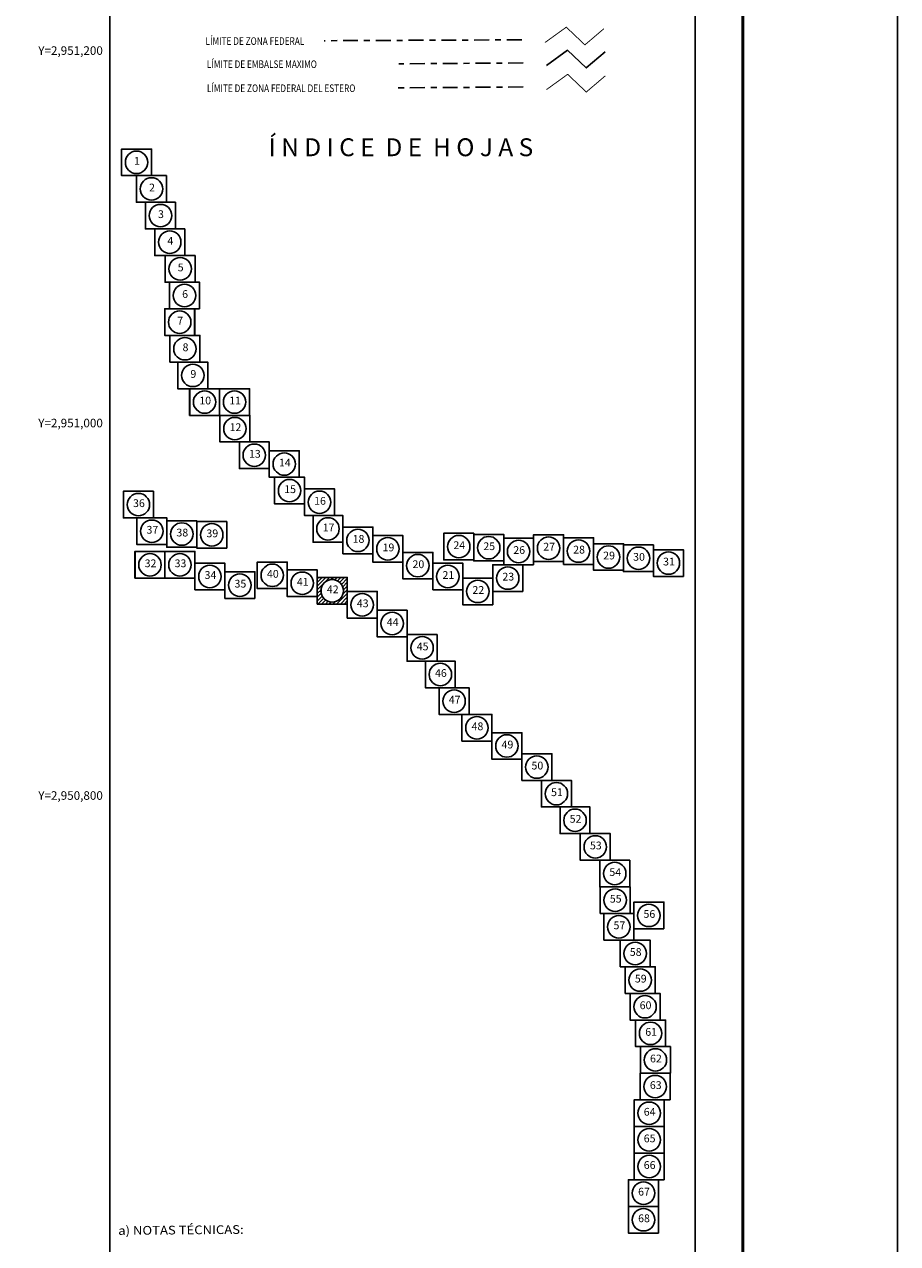
# Model space of a CAD drawing. Units: millimetres. Extents: x 654322 to 656722, y 2950050 to 2951850.
# Drawn here: x 656253 to 656722, y 2950560 to 2951214 of the extents above; entities that cross this region are included whole.
import ezdxf
from ezdxf.enums import TextEntityAlignment as Align

# ---------------------------------------------------------------- set-up
doc = ezdxf.new("R2010")
doc.units = ezdxf.units.MM
doc.header["$LTSCALE"] = 40
doc.linetypes.add('CENTRO1', pattern=[0.44, 0.2, -0.08, 0.08, -0.08])
for name, color, linetype in [('CVL_RET_TX', 2, 'Continuous'), ('EM', 7, 'Continuous'), ('SOLAPA', 7, 'Continuous')]:
    doc.layers.add(name, color=color, linetype=linetype)
doc.styles.add('ROMANA1', font='ROMANA1.shx')
doc.styles.add('ROMANC', font='ROMANC', dxfattribs={"height": 0.2})
doc.styles.add('ROMANS', font='ROMANS', dxfattribs={"height": 0.2})

msp = doc.modelspace()

# ---------------------------------------------------------------- hatches: boundary and pattern name
at = {"layer": 'SOLAPA'}
h = msp.add_hatch(dxfattribs=at)
h.set_pattern_fill('ANSI31', color=256, scale=0.446855, style=0)
h.set_pattern_definition([(45, (188669.6142, 184025.9398), (-1.0032175297, 1.0032175297), [])])
edge = h.paths.add_edge_path(flags=16)
edge.add_arc((656418.53, 2950910.13), 6.03, 0, 360)
h.paths.add_polyline_path([(656426.57, 2950902.98), (656410.48, 2950902.98), (656410.48, 2950917.28), (656426.57, 2950917.28)])

# ---------------------------------------------------------------- linework, layer by layer
at = {"layer": 'EM', "color": 11}
msp.add_lwpolyline([(656533.51, 2951192.13), (656544.94, 2951200.37), (656554.93, 2951190.86), (656565.15, 2951199.56)], dxfattribs=at)
at = {"layer": 'SOLAPA', "color": 7}
for p, q in [((656299.16, 2950146.06), (656299.16, 2951743.7)), ((656613.44, 2950146.06), (656613.44, 2951743.7))]:
    msp.add_line(p, q, dxfattribs=at)
at = {"layer": 'SOLAPA', "color": 255, "linetype": 'Continuous', "elevation": 2.32}
msp.add_lwpolyline([(654322.12, 2951850.44), (656722.12, 2951850.44), (656722.12, 2950050.44), (654322.12, 2950050.44)], close=True, dxfattribs=at)
at = {"layer": 'SOLAPA', "color": 7, "linetype": 'Continuous', "const_width": 1.6}
msp.add_lwpolyline([(656638.94, 2950113.54), (656638.94, 2951774.85)], dxfattribs=at)
at = {"layer": 'SOLAPA', "color": 5, "const_width": 0.5}
msp.add_lwpolyline([(656532.79, 2951204.54), (656544.21, 2951212.78), (656554.21, 2951203.27), (656564.42, 2951211.97)], dxfattribs=at)
at = {"layer": 'SOLAPA', "color": 7, "linetype": 'CENTRO1'}
for points in [[(656520.34, 2951205.98), (656414.19, 2951205.51)], [(656521.06, 2951193.56), (656454.32, 2951193.1)], [(656521.08, 2951180.66), (656450.83, 2951180.19)]]:
    msp.add_lwpolyline(points, dxfattribs=at)
at = {"layer": 'SOLAPA', "color": 4, "const_width": 0.5}
msp.add_lwpolyline([(656533.53, 2951179.22), (656544.95, 2951187.46), (656554.95, 2951177.95), (656565.16, 2951186.65)], dxfattribs=at)
at = {"layer": 'SOLAPA'}
for points in [[(656321.51, 2951133.05), (656305.42, 2951133.05), (656305.42, 2951147.35), (656321.51, 2951147.35)], [(656321.51, 2951133.05), (656305.42, 2951133.05), (656305.42, 2951147.35), (656321.51, 2951147.35)], [(656329.49, 2951118.75), (656313.4, 2951118.75), (656313.4, 2951133.05), (656329.49, 2951133.05)], [(656329.49, 2951118.75), (656313.4, 2951118.75), (656313.4, 2951133.05), (656329.49, 2951133.05)], [(656329.49, 2951118.75), (656313.4, 2951118.75), (656313.4, 2951133.05), (656329.49, 2951133.05)], [(656329.49, 2951118.75), (656313.4, 2951118.75), (656313.4, 2951133.05), (656329.49, 2951133.05)], [(656329.49, 2951118.75), (656313.4, 2951118.75), (656313.4, 2951133.05), (656329.49, 2951133.05)], [(656334.32, 2951104.45), (656318.24, 2951104.45), (656318.24, 2951118.75), (656334.32, 2951118.75)], [(656334.32, 2951104.45), (656318.24, 2951104.45), (656318.24, 2951118.75), (656334.32, 2951118.75)], [(656334.33, 2951104.45), (656318.24, 2951104.45), (656318.24, 2951118.75), (656334.33, 2951118.75)], [(656339.32, 2951090.15), (656323.23, 2951090.15), (656323.23, 2951104.45), (656339.32, 2951104.45)], [(656339.32, 2951090.15), (656323.23, 2951090.15), (656323.23, 2951104.45), (656339.32, 2951104.45)], [(656339.32, 2951090.15), (656323.24, 2951090.15), (656323.24, 2951104.45), (656339.32, 2951104.45)], [(656344.89, 2951075.85), (656328.81, 2951075.85), (656328.81, 2951090.15), (656344.89, 2951090.15)], [(656344.89, 2951075.85), (656328.81, 2951075.85), (656328.81, 2951090.15), (656344.89, 2951090.15)], [(656344.9, 2951075.85), (656328.81, 2951075.85), (656328.81, 2951090.15), (656344.9, 2951090.15)], [(656347.26, 2951061.55), (656331.18, 2951061.55), (656331.18, 2951075.85), (656347.26, 2951075.85)], [(656347.26, 2951061.55), (656331.18, 2951061.55), (656331.18, 2951075.85), (656347.26, 2951075.85)], [(656347.27, 2951061.55), (656331.18, 2951061.55), (656331.18, 2951075.85), (656347.27, 2951075.85)], [(656344.65, 2951047.25), (656328.57, 2951047.25), (656328.57, 2951061.55), (656344.65, 2951061.55)], [(656344.65, 2951047.25), (656328.57, 2951047.25), (656328.57, 2951061.55), (656344.65, 2951061.55)], [(656344.66, 2951047.25), (656328.57, 2951047.25), (656328.57, 2951061.55), (656344.66, 2951061.55)], [(656347.49, 2951032.95), (656331.4, 2951032.95), (656331.4, 2951047.25), (656347.49, 2951047.25)], [(656347.49, 2951032.95), (656331.4, 2951032.95), (656331.4, 2951047.25), (656347.49, 2951047.25)], [(656347.5, 2951032.95), (656331.41, 2951032.95), (656331.41, 2951047.25), (656347.5, 2951047.25)], [(656351.69, 2951018.65), (656335.6, 2951018.65), (656335.6, 2951032.95), (656351.69, 2951032.95)], [(656351.69, 2951018.65), (656335.6, 2951018.65), (656335.6, 2951032.95), (656351.69, 2951032.95)], [(656351.7, 2951018.65), (656335.61, 2951018.65), (656335.61, 2951032.95), (656351.7, 2951032.95)], [(656358.06, 2951004.35), (656341.97, 2951004.35), (656341.97, 2951018.65), (656358.06, 2951018.65)], [(656358.06, 2951004.35), (656341.97, 2951004.35), (656341.97, 2951018.65), (656358.06, 2951018.65)], [(656358.06, 2951004.35), (656341.97, 2951004.35), (656341.97, 2951018.65), (656358.06, 2951018.65)], [(656358.06, 2951004.35), (656341.98, 2951004.35), (656341.98, 2951018.65), (656358.06, 2951018.65)], [(656374.14, 2951004.35), (656358.06, 2951004.35), (656358.06, 2951018.65), (656374.14, 2951018.65)], [(656374.14, 2951004.35), (656358.06, 2951004.35), (656358.06, 2951018.65), (656374.14, 2951018.65)], [(656374.14, 2951004.35), (656358.06, 2951004.35), (656358.06, 2951018.65), (656374.14, 2951018.65)], [(656374.15, 2951004.35), (656358.06, 2951004.35), (656358.06, 2951018.65), (656374.15, 2951018.65)], [(656374.32, 2950990.05), (656358.23, 2950990.05), (656358.23, 2951004.35), (656374.32, 2951004.35)], [(656374.32, 2950990.05), (656358.23, 2950990.05), (656358.23, 2951004.35), (656374.32, 2951004.35)], [(656374.32, 2950990.05), (656358.23, 2950990.05), (656358.23, 2951004.35), (656374.32, 2951004.35)], [(656374.32, 2950990.06), (656358.23, 2950990.06), (656358.23, 2951004.35), (656374.32, 2951004.35)], [(656384.74, 2950975.76), (656368.65, 2950975.76), (656368.65, 2950990.05), (656384.74, 2950990.05)], [(656384.74, 2950975.76), (656368.65, 2950975.76), (656368.65, 2950990.05), (656384.74, 2950990.05)], [(656384.74, 2950975.76), (656368.65, 2950975.76), (656368.65, 2950990.05), (656384.74, 2950990.05)], [(656384.74, 2950975.76), (656368.66, 2950975.76), (656368.66, 2950990.06), (656384.74, 2950990.06)], [(656400.82, 2950971.06), (656384.74, 2950971.06), (656384.74, 2950985.36), (656400.82, 2950985.36)], [(656400.82, 2950971.06), (656384.74, 2950971.06), (656384.74, 2950985.36), (656400.82, 2950985.36)], [(656400.82, 2950971.06), (656384.74, 2950971.06), (656384.74, 2950985.36), (656400.82, 2950985.36)], [(656400.83, 2950971.06), (656384.74, 2950971.06), (656384.74, 2950985.36), (656400.83, 2950985.36)], [(656403.66, 2950956.76), (656387.57, 2950956.76), (656387.57, 2950971.06), (656403.66, 2950971.06)], [(656403.66, 2950956.76), (656387.57, 2950956.76), (656387.57, 2950971.06), (656403.66, 2950971.06)], [(656403.66, 2950956.76), (656387.57, 2950956.76), (656387.57, 2950971.06), (656403.66, 2950971.06)], [(656403.66, 2950956.76), (656387.58, 2950956.76), (656387.58, 2950971.06), (656403.66, 2950971.06)], [(656322.48, 2950949.25), (656306.39, 2950949.25), (656306.39, 2950963.55), (656322.48, 2950963.55)], [(656322.48, 2950949.25), (656306.39, 2950949.25), (656306.39, 2950963.55), (656322.48, 2950963.55)], [(656322.48, 2950949.25), (656306.39, 2950949.25), (656306.39, 2950963.55), (656322.48, 2950963.55)], [(656322.48, 2950949.25), (656306.4, 2950949.25), (656306.4, 2950963.55), (656322.48, 2950963.55)], [(656419.75, 2950950.51), (656403.66, 2950950.51), (656403.66, 2950964.81), (656419.75, 2950964.81)], [(656419.75, 2950950.51), (656403.66, 2950950.51), (656403.66, 2950964.81), (656419.75, 2950964.81)], [(656419.75, 2950950.51), (656403.66, 2950950.51), (656403.66, 2950964.81), (656419.75, 2950964.81)], [(656419.75, 2950950.51), (656403.66, 2950950.51), (656403.66, 2950964.81), (656419.75, 2950964.81)], [(656329.71, 2950934.95), (656313.62, 2950934.95), (656313.62, 2950949.25), (656329.71, 2950949.25)], [(656329.71, 2950934.95), (656313.62, 2950934.95), (656313.62, 2950949.25), (656329.71, 2950949.25)], [(656329.71, 2950934.95), (656313.62, 2950934.95), (656313.62, 2950949.25), (656329.71, 2950949.25)], [(656329.72, 2950934.95), (656313.63, 2950934.95), (656313.63, 2950949.25), (656329.72, 2950949.25)], [(656345.8, 2950933.48), (656329.71, 2950933.48), (656329.71, 2950947.78), (656345.8, 2950947.78)], [(656345.8, 2950933.48), (656329.71, 2950933.48), (656329.71, 2950947.78), (656345.8, 2950947.78)], [(656345.8, 2950933.48), (656329.71, 2950933.48), (656329.71, 2950947.78), (656345.8, 2950947.78)], [(656345.8, 2950933.48), (656329.72, 2950933.48), (656329.72, 2950947.78), (656345.8, 2950947.78)], [(656361.88, 2950933.04), (656345.8, 2950933.04), (656345.8, 2950947.34), (656361.88, 2950947.34)], [(656361.88, 2950933.04), (656345.8, 2950933.04), (656345.8, 2950947.34), (656361.88, 2950947.34)], [(656361.88, 2950933.04), (656345.8, 2950933.04), (656345.8, 2950947.34), (656361.88, 2950947.34)], [(656361.89, 2950933.04), (656345.8, 2950933.04), (656345.8, 2950947.34), (656361.89, 2950947.34)], [(656424.29, 2950936.21), (656408.21, 2950936.21), (656408.21, 2950950.51), (656424.29, 2950950.51)], [(656424.29, 2950936.21), (656408.21, 2950936.21), (656408.21, 2950950.51), (656424.29, 2950950.51)], [(656424.29, 2950936.21), (656408.21, 2950936.21), (656408.21, 2950950.51), (656424.29, 2950950.51)], [(656424.3, 2950936.21), (656408.21, 2950936.21), (656408.21, 2950950.51), (656424.3, 2950950.51)], [(656440.38, 2950930.06), (656424.29, 2950930.06), (656424.29, 2950944.36), (656440.38, 2950944.36)], [(656440.38, 2950930.06), (656424.29, 2950930.06), (656424.29, 2950944.36), (656440.38, 2950944.36)], [(656440.38, 2950930.06), (656424.29, 2950930.06), (656424.29, 2950944.36), (656440.38, 2950944.36)], [(656440.38, 2950930.06), (656424.3, 2950930.06), (656424.3, 2950944.36), (656440.38, 2950944.36)], [(656456.47, 2950925.5), (656440.38, 2950925.5), (656440.38, 2950939.8), (656456.47, 2950939.8)], [(656456.47, 2950925.5), (656440.38, 2950925.5), (656440.38, 2950939.8), (656456.47, 2950939.8)], [(656456.47, 2950925.5), (656440.38, 2950925.5), (656440.38, 2950939.8), (656456.47, 2950939.8)], [(656456.47, 2950925.5), (656440.38, 2950925.5), (656440.38, 2950939.8), (656456.47, 2950939.8)], [(656494.5, 2950926.69), (656478.41, 2950926.69), (656478.41, 2950940.99), (656494.5, 2950940.99)], [(656494.5, 2950926.69), (656478.41, 2950926.69), (656478.41, 2950940.99), (656494.5, 2950940.99)], [(656494.5, 2950926.69), (656478.41, 2950926.69), (656478.41, 2950940.99), (656494.5, 2950940.99)], [(656494.51, 2950926.69), (656478.42, 2950926.69), (656478.42, 2950940.99), (656494.51, 2950940.99)], [(656510.59, 2950926.14), (656494.5, 2950926.14), (656494.5, 2950940.44), (656510.59, 2950940.44)], [(656510.59, 2950926.14), (656494.5, 2950926.14), (656494.5, 2950940.44), (656510.59, 2950940.44)], [(656510.59, 2950926.14), (656494.5, 2950926.14), (656494.5, 2950940.44), (656510.59, 2950940.44)], [(656510.59, 2950926.14), (656494.51, 2950926.14), (656494.51, 2950940.44), (656510.59, 2950940.44)], [(656542.76, 2950925.9), (656526.67, 2950925.9), (656526.67, 2950940.2), (656542.76, 2950940.2)], [(656542.76, 2950925.9), (656526.67, 2950925.9), (656526.67, 2950940.2), (656542.76, 2950940.2)], [(656542.76, 2950925.9), (656526.67, 2950925.9), (656526.67, 2950940.2), (656542.76, 2950940.2)], [(656542.77, 2950925.9), (656526.68, 2950925.9), (656526.68, 2950940.2), (656542.77, 2950940.2)], [(656526.67, 2950924.11), (656510.59, 2950924.11), (656510.59, 2950938.41), (656526.67, 2950938.41)], [(656526.67, 2950924.11), (656510.59, 2950924.11), (656510.59, 2950938.41), (656526.67, 2950938.41)], [(656526.67, 2950924.11), (656510.59, 2950924.11), (656510.59, 2950938.41), (656526.67, 2950938.41)], [(656526.68, 2950924.11), (656510.59, 2950924.11), (656510.59, 2950938.41), (656526.68, 2950938.41)], [(656558.85, 2950924.32), (656542.76, 2950924.32), (656542.76, 2950938.62), (656558.85, 2950938.62)], [(656558.85, 2950924.32), (656542.76, 2950924.32), (656542.76, 2950938.62), (656558.85, 2950938.62)], [(656558.85, 2950924.32), (656542.76, 2950924.32), (656542.76, 2950938.62), (656558.85, 2950938.62)], [(656558.85, 2950924.32), (656542.77, 2950924.32), (656542.77, 2950938.62), (656558.85, 2950938.62)], [(656574.93, 2950921.13), (656558.85, 2950921.13), (656558.85, 2950935.43), (656574.93, 2950935.43)], [(656574.93, 2950921.13), (656558.85, 2950921.13), (656558.85, 2950935.43), (656574.93, 2950935.43)], [(656574.93, 2950921.13), (656558.85, 2950921.13), (656558.85, 2950935.43), (656574.93, 2950935.43)], [(656574.94, 2950921.13), (656558.85, 2950921.13), (656558.85, 2950935.43), (656574.94, 2950935.43)], [(656591.02, 2950920.43), (656574.93, 2950920.43), (656574.93, 2950934.73), (656591.02, 2950934.73)], [(656591.02, 2950920.43), (656574.93, 2950920.43), (656574.93, 2950934.73), (656591.02, 2950934.73)], [(656591.02, 2950920.43), (656574.93, 2950920.43), (656574.93, 2950934.73), (656591.02, 2950934.73)], [(656591.03, 2950920.43), (656574.94, 2950920.43), (656574.94, 2950934.73), (656591.03, 2950934.73)], [(656328.71, 2950916.95), (656312.62, 2950916.95), (656312.62, 2950931.25), (656328.71, 2950931.25)], [(656328.71, 2950916.95), (656312.62, 2950916.95), (656312.62, 2950931.25), (656328.71, 2950931.25)], [(656328.71, 2950916.95), (656312.62, 2950916.95), (656312.62, 2950931.25), (656328.71, 2950931.25)], [(656328.72, 2950916.95), (656312.63, 2950916.95), (656312.63, 2950931.25), (656328.72, 2950931.25)], [(656344.8, 2950916.95), (656328.71, 2950916.95), (656328.71, 2950931.25), (656344.8, 2950931.25)], [(656344.8, 2950916.95), (656328.71, 2950916.95), (656328.71, 2950931.25), (656344.8, 2950931.25)], [(656344.8, 2950916.95), (656328.71, 2950916.95), (656328.71, 2950931.25), (656344.8, 2950931.25)], [(656344.8, 2950916.95), (656328.72, 2950916.95), (656328.72, 2950931.25), (656344.8, 2950931.25)], [(656472.55, 2950916.48), (656456.47, 2950916.48), (656456.47, 2950930.78), (656472.55, 2950930.78)], [(656472.55, 2950916.48), (656456.47, 2950916.48), (656456.47, 2950930.78), (656472.55, 2950930.78)], [(656472.55, 2950916.48), (656456.47, 2950916.48), (656456.47, 2950930.78), (656472.55, 2950930.78)], [(656472.56, 2950916.48), (656456.47, 2950916.48), (656456.47, 2950930.78), (656472.56, 2950930.78)], [(656607.11, 2950917.89), (656591.02, 2950917.89), (656591.02, 2950932.19), (656607.11, 2950932.19)], [(656607.11, 2950917.89), (656591.02, 2950917.89), (656591.02, 2950932.19), (656607.11, 2950932.19)], [(656607.11, 2950917.89), (656591.02, 2950917.89), (656591.02, 2950932.19), (656607.11, 2950932.19)], [(656607.11, 2950917.89), (656591.03, 2950917.89), (656591.03, 2950932.19), (656607.11, 2950932.19)], [(656360.89, 2950910.67), (656344.8, 2950910.67), (656344.8, 2950924.97), (656360.89, 2950924.97)], [(656360.89, 2950910.67), (656344.8, 2950910.67), (656344.8, 2950924.97), (656360.89, 2950924.97)], [(656360.89, 2950910.67), (656344.8, 2950910.67), (656344.8, 2950924.97), (656360.89, 2950924.97)], [(656360.89, 2950910.67), (656344.8, 2950910.67), (656344.8, 2950924.97), (656360.89, 2950924.97)], [(656376.97, 2950906.03), (656360.89, 2950906.03), (656360.89, 2950920.33), (656376.97, 2950920.33)], [(656376.97, 2950906.03), (656360.89, 2950906.03), (656360.89, 2950920.33), (656376.97, 2950920.33)], [(656376.97, 2950906.03), (656360.89, 2950906.03), (656360.89, 2950920.33), (656376.97, 2950920.33)], [(656376.98, 2950906.03), (656360.89, 2950906.03), (656360.89, 2950920.33), (656376.98, 2950920.33)], [(656394.39, 2950911.29), (656378.31, 2950911.29), (656378.31, 2950925.59), (656394.39, 2950925.59)], [(656394.39, 2950911.29), (656378.31, 2950911.29), (656378.31, 2950925.59), (656394.39, 2950925.59)], [(656394.39, 2950911.29), (656378.31, 2950911.29), (656378.31, 2950925.59), (656394.39, 2950925.59)], [(656394.4, 2950911.29), (656378.31, 2950911.29), (656378.31, 2950925.59), (656394.4, 2950925.59)], [(656410.48, 2950907.03), (656394.39, 2950907.03), (656394.39, 2950921.33), (656410.48, 2950921.33)], [(656410.48, 2950907.03), (656394.39, 2950907.03), (656394.39, 2950921.33), (656410.48, 2950921.33)], [(656410.48, 2950907.03), (656394.39, 2950907.03), (656394.39, 2950921.33), (656410.48, 2950921.33)], [(656410.48, 2950907.03), (656394.4, 2950907.03), (656394.4, 2950921.33), (656410.48, 2950921.33)], [(656488.64, 2950910.68), (656472.55, 2950910.68), (656472.55, 2950924.98), (656488.64, 2950924.98)], [(656488.64, 2950910.68), (656472.55, 2950910.68), (656472.55, 2950924.98), (656488.64, 2950924.98)], [(656488.64, 2950910.68), (656472.55, 2950910.68), (656472.55, 2950924.98), (656488.64, 2950924.98)], [(656488.64, 2950910.68), (656472.56, 2950910.68), (656472.56, 2950924.98), (656488.64, 2950924.98)], [(656520.81, 2950909.81), (656504.73, 2950909.81), (656504.73, 2950924.11), (656520.81, 2950924.11)], [(656520.81, 2950909.81), (656504.73, 2950909.81), (656504.73, 2950924.11), (656520.81, 2950924.11)], [(656520.81, 2950909.81), (656504.73, 2950909.81), (656504.73, 2950924.11), (656520.81, 2950924.11)], [(656520.82, 2950909.81), (656504.73, 2950909.81), (656504.73, 2950924.11), (656520.82, 2950924.11)], [(656426.57, 2950902.98), (656410.48, 2950902.98), (656410.48, 2950917.28), (656426.57, 2950917.28)], [(656426.57, 2950902.98), (656410.48, 2950902.98), (656410.48, 2950917.28), (656426.57, 2950917.28)], [(656426.57, 2950902.98), (656410.48, 2950902.98), (656410.48, 2950917.28), (656426.57, 2950917.28)], [(656426.57, 2950902.98), (656410.48, 2950902.98), (656410.48, 2950917.28), (656426.57, 2950917.28)], [(656426.57, 2950902.98), (656410.48, 2950902.98), (656410.48, 2950917.28), (656426.57, 2950917.28)], [(656504.73, 2950902.66), (656488.64, 2950902.66), (656488.64, 2950916.96), (656504.73, 2950916.96)], [(656504.73, 2950902.66), (656488.64, 2950902.66), (656488.64, 2950916.96), (656504.73, 2950916.96)], [(656504.73, 2950902.66), (656488.64, 2950902.66), (656488.64, 2950916.96), (656504.73, 2950916.96)], [(656504.73, 2950902.66), (656488.64, 2950902.66), (656488.64, 2950916.96), (656504.73, 2950916.96)], [(656442.65, 2950895.46), (656426.57, 2950895.46), (656426.57, 2950909.76), (656442.65, 2950909.76)], [(656442.65, 2950895.46), (656426.57, 2950895.46), (656426.57, 2950909.76), (656442.65, 2950909.76)], [(656442.65, 2950895.46), (656426.57, 2950895.46), (656426.57, 2950909.76), (656442.65, 2950909.76)], [(656442.66, 2950895.46), (656426.57, 2950895.46), (656426.57, 2950909.76), (656442.66, 2950909.76)], [(656458.74, 2950885.42), (656442.65, 2950885.42), (656442.65, 2950899.71), (656458.74, 2950899.71)], [(656458.74, 2950885.42), (656442.65, 2950885.42), (656442.65, 2950899.71), (656458.74, 2950899.71)], [(656458.74, 2950885.42), (656442.65, 2950885.42), (656442.65, 2950899.71), (656458.74, 2950899.71)], [(656458.75, 2950885.42), (656442.66, 2950885.42), (656442.66, 2950899.72), (656458.75, 2950899.72)], [(656474.83, 2950872.33), (656458.74, 2950872.33), (656458.74, 2950886.63), (656474.83, 2950886.63)], [(656474.83, 2950872.33), (656458.74, 2950872.33), (656458.74, 2950886.63), (656474.83, 2950886.63)], [(656474.83, 2950872.33), (656458.74, 2950872.33), (656458.74, 2950886.63), (656474.83, 2950886.63)], [(656474.83, 2950872.33), (656458.75, 2950872.33), (656458.75, 2950886.63), (656474.83, 2950886.63)], [(656484.62, 2950858.03), (656468.53, 2950858.03), (656468.53, 2950872.33), (656484.62, 2950872.33)], [(656484.62, 2950858.03), (656468.53, 2950858.03), (656468.53, 2950872.33), (656484.62, 2950872.33)], [(656484.62, 2950858.03), (656468.53, 2950858.03), (656468.53, 2950872.33), (656484.62, 2950872.33)], [(656484.62, 2950858.03), (656468.54, 2950858.03), (656468.54, 2950872.33), (656484.62, 2950872.33)], [(656492.01, 2950843.73), (656475.93, 2950843.73), (656475.93, 2950858.03), (656492.01, 2950858.03)], [(656492.01, 2950843.73), (656475.93, 2950843.73), (656475.93, 2950858.03), (656492.01, 2950858.03)], [(656492.01, 2950843.73), (656475.93, 2950843.73), (656475.93, 2950858.03), (656492.01, 2950858.03)], [(656492.02, 2950843.73), (656475.93, 2950843.73), (656475.93, 2950858.03), (656492.02, 2950858.03)], [(656504.27, 2950829.43), (656488.19, 2950829.43), (656488.19, 2950843.73), (656504.27, 2950843.73)], [(656504.27, 2950829.43), (656488.19, 2950829.43), (656488.19, 2950843.73), (656504.27, 2950843.73)], [(656504.27, 2950829.43), (656488.19, 2950829.43), (656488.19, 2950843.73), (656504.27, 2950843.73)], [(656504.28, 2950829.43), (656488.19, 2950829.43), (656488.19, 2950843.73), (656504.28, 2950843.73)], [(656520.36, 2950819.65), (656504.27, 2950819.65), (656504.27, 2950833.95), (656520.36, 2950833.95)], [(656520.36, 2950819.65), (656504.27, 2950819.65), (656504.27, 2950833.95), (656520.36, 2950833.95)], [(656520.36, 2950819.65), (656504.27, 2950819.65), (656504.27, 2950833.95), (656520.36, 2950833.95)], [(656520.36, 2950819.65), (656504.28, 2950819.65), (656504.28, 2950833.95), (656520.36, 2950833.95)], [(656536.45, 2950808.35), (656520.36, 2950808.35), (656520.36, 2950822.65), (656536.45, 2950822.65)], [(656536.45, 2950808.35), (656520.36, 2950808.35), (656520.36, 2950822.65), (656536.45, 2950822.65)], [(656536.45, 2950808.35), (656520.36, 2950808.35), (656520.36, 2950822.65), (656536.45, 2950822.65)], [(656536.45, 2950808.35), (656520.36, 2950808.35), (656520.36, 2950822.65), (656536.45, 2950822.65)], [(656546.93, 2950794.05), (656530.85, 2950794.05), (656530.85, 2950808.35), (656546.93, 2950808.35)], [(656546.93, 2950794.05), (656530.85, 2950794.05), (656530.85, 2950808.35), (656546.93, 2950808.35)], [(656546.93, 2950794.05), (656530.85, 2950794.05), (656530.85, 2950808.35), (656546.93, 2950808.35)], [(656546.94, 2950794.05), (656530.85, 2950794.05), (656530.85, 2950808.35), (656546.94, 2950808.35)], [(656556.94, 2950779.75), (656540.85, 2950779.75), (656540.85, 2950794.05), (656556.94, 2950794.05)], [(656556.94, 2950779.75), (656540.85, 2950779.75), (656540.85, 2950794.05), (656556.94, 2950794.05)], [(656556.94, 2950779.75), (656540.85, 2950779.75), (656540.85, 2950794.05), (656556.94, 2950794.05)], [(656556.94, 2950779.75), (656540.85, 2950779.75), (656540.85, 2950794.05), (656556.94, 2950794.05)], [(656567.83, 2950765.46), (656551.74, 2950765.46), (656551.74, 2950779.75), (656567.83, 2950779.75)], [(656567.83, 2950765.46), (656551.74, 2950765.46), (656551.74, 2950779.75), (656567.83, 2950779.75)], [(656567.83, 2950765.46), (656551.74, 2950765.46), (656551.74, 2950779.75), (656567.83, 2950779.75)], [(656567.84, 2950765.46), (656551.75, 2950765.46), (656551.75, 2950779.75), (656567.84, 2950779.75)], [(656578.25, 2950751.16), (656562.17, 2950751.16), (656562.17, 2950765.46), (656578.25, 2950765.46)], [(656578.25, 2950751.16), (656562.17, 2950751.16), (656562.17, 2950765.46), (656578.25, 2950765.46)], [(656578.25, 2950751.16), (656562.17, 2950751.16), (656562.17, 2950765.46), (656578.25, 2950765.46)], [(656578.26, 2950751.16), (656562.17, 2950751.16), (656562.17, 2950765.46), (656578.26, 2950765.46)], [(656578.51, 2950736.86), (656562.42, 2950736.86), (656562.42, 2950751.16), (656578.51, 2950751.16)], [(656578.51, 2950736.86), (656562.42, 2950736.86), (656562.42, 2950751.16), (656578.51, 2950751.16)], [(656578.51, 2950736.86), (656562.42, 2950736.86), (656562.42, 2950751.16), (656578.51, 2950751.16)], [(656578.51, 2950736.86), (656562.42, 2950736.86), (656562.42, 2950751.16), (656578.51, 2950751.16)], [(656580.5, 2950722.56), (656564.41, 2950722.56), (656564.41, 2950736.86), (656580.5, 2950736.86)], [(656580.5, 2950722.56), (656564.41, 2950722.56), (656564.41, 2950736.86), (656580.5, 2950736.86)], [(656580.5, 2950722.56), (656564.41, 2950722.56), (656564.41, 2950736.86), (656580.5, 2950736.86)], [(656580.5, 2950722.56), (656564.41, 2950722.56), (656564.41, 2950736.86), (656580.5, 2950736.86)], [(656596.58, 2950728.67), (656580.5, 2950728.67), (656580.5, 2950742.97), (656596.58, 2950742.97)], [(656596.58, 2950728.67), (656580.5, 2950728.67), (656580.5, 2950742.97), (656596.58, 2950742.97)], [(656596.58, 2950728.67), (656580.5, 2950728.67), (656580.5, 2950742.97), (656596.58, 2950742.97)], [(656596.59, 2950728.67), (656580.5, 2950728.67), (656580.5, 2950742.97), (656596.59, 2950742.97)], [(656589.24, 2950708.26), (656573.15, 2950708.26), (656573.15, 2950722.56), (656589.24, 2950722.56)], [(656589.24, 2950708.26), (656573.15, 2950708.26), (656573.15, 2950722.56), (656589.24, 2950722.56)], [(656589.24, 2950708.26), (656573.15, 2950708.26), (656573.15, 2950722.56), (656589.24, 2950722.56)], [(656589.24, 2950708.26), (656573.15, 2950708.26), (656573.15, 2950722.56), (656589.24, 2950722.56)], [(656591.95, 2950693.96), (656575.86, 2950693.96), (656575.86, 2950708.26), (656591.95, 2950708.26)], [(656591.95, 2950693.96), (656575.86, 2950693.96), (656575.86, 2950708.26), (656591.95, 2950708.26)], [(656591.95, 2950693.96), (656575.86, 2950693.96), (656575.86, 2950708.26), (656591.95, 2950708.26)], [(656591.95, 2950693.96), (656575.87, 2950693.96), (656575.87, 2950708.26), (656591.95, 2950708.26)], [(656594.54, 2950679.66), (656578.45, 2950679.66), (656578.45, 2950693.96), (656594.54, 2950693.96)], [(656594.54, 2950679.66), (656578.45, 2950679.66), (656578.45, 2950693.96), (656594.54, 2950693.96)], [(656594.54, 2950679.66), (656578.45, 2950679.66), (656578.45, 2950693.96), (656594.54, 2950693.96)], [(656594.54, 2950679.66), (656578.45, 2950679.66), (656578.45, 2950693.96), (656594.54, 2950693.96)], [(656597.51, 2950665.36), (656581.43, 2950665.36), (656581.43, 2950679.66), (656597.51, 2950679.66)], [(656597.51, 2950665.36), (656581.43, 2950665.36), (656581.43, 2950679.66), (656597.51, 2950679.66)], [(656597.51, 2950665.36), (656581.43, 2950665.36), (656581.43, 2950679.66), (656597.51, 2950679.66)], [(656597.52, 2950665.36), (656581.43, 2950665.36), (656581.43, 2950679.66), (656597.52, 2950679.66)], [(656600.09, 2950651.06), (656584, 2950651.06), (656584, 2950665.36), (656600.09, 2950665.36)], [(656600.09, 2950651.06), (656584, 2950651.06), (656584, 2950665.36), (656600.09, 2950665.36)], [(656600.09, 2950651.06), (656584, 2950651.06), (656584, 2950665.36), (656600.09, 2950665.36)], [(656600.09, 2950651.06), (656584.01, 2950651.06), (656584.01, 2950665.36), (656600.09, 2950665.36)], [(656599.99, 2950636.76), (656583.9, 2950636.76), (656583.9, 2950651.06), (656599.99, 2950651.06)], [(656599.99, 2950636.76), (656583.9, 2950636.76), (656583.9, 2950651.06), (656599.99, 2950651.06)], [(656599.99, 2950636.76), (656583.9, 2950636.76), (656583.9, 2950651.06), (656599.99, 2950651.06)], [(656599.99, 2950636.76), (656583.91, 2950636.76), (656583.91, 2950651.06), (656599.99, 2950651.06)], [(656596.72, 2950622.46), (656580.64, 2950622.46), (656580.64, 2950636.76), (656596.72, 2950636.76)], [(656596.72, 2950622.46), (656580.64, 2950622.46), (656580.64, 2950636.76), (656596.72, 2950636.76)], [(656596.72, 2950622.46), (656580.64, 2950622.46), (656580.64, 2950636.76), (656596.72, 2950636.76)], [(656596.73, 2950622.46), (656580.64, 2950622.46), (656580.64, 2950636.76), (656596.73, 2950636.76)], [(656596.72, 2950608.16), (656580.64, 2950608.16), (656580.64, 2950622.46), (656596.72, 2950622.46)], [(656596.72, 2950608.16), (656580.64, 2950608.16), (656580.64, 2950622.46), (656596.72, 2950622.46)], [(656596.72, 2950608.16), (656580.64, 2950608.16), (656580.64, 2950622.46), (656596.72, 2950622.46)], [(656596.73, 2950608.16), (656580.64, 2950608.16), (656580.64, 2950622.46), (656596.73, 2950622.46)], [(656596.72, 2950593.86), (656580.64, 2950593.86), (656580.64, 2950608.16), (656596.72, 2950608.16)], [(656596.72, 2950593.86), (656580.64, 2950593.86), (656580.64, 2950608.16), (656596.72, 2950608.16)], [(656596.72, 2950593.86), (656580.64, 2950593.86), (656580.64, 2950608.16), (656596.72, 2950608.16)], [(656596.73, 2950593.86), (656580.64, 2950593.86), (656580.64, 2950608.16), (656596.73, 2950608.16)], [(656593.7, 2950579.56), (656577.61, 2950579.56), (656577.61, 2950593.86), (656593.7, 2950593.86)], [(656593.7, 2950579.56), (656577.61, 2950579.56), (656577.61, 2950593.86), (656593.7, 2950593.86)], [(656593.7, 2950579.56), (656577.61, 2950579.56), (656577.61, 2950593.86), (656593.7, 2950593.86)], [(656593.7, 2950579.56), (656577.62, 2950579.56), (656577.62, 2950593.86), (656593.7, 2950593.86)], [(656593.7, 2950565.26), (656577.61, 2950565.26), (656577.61, 2950579.56), (656593.7, 2950579.56)], [(656593.7, 2950565.26), (656577.61, 2950565.26), (656577.61, 2950579.56), (656593.7, 2950579.56)], [(656593.7, 2950565.26), (656577.61, 2950565.26), (656577.61, 2950579.56), (656593.7, 2950579.56)], [(656593.7, 2950565.26), (656577.62, 2950565.26), (656577.62, 2950579.56), (656593.7, 2950579.56)]]:
    msp.add_lwpolyline(points, close=True, dxfattribs=at)
for centre in [(656313.46, 2951140.2), (656321.45, 2951125.9), (656321.45, 2951125.9), (656326.28, 2951111.6), (656331.27, 2951097.3), (656336.85, 2951083), (656339.22, 2951068.7), (656336.61, 2951054.4), (656339.45, 2951040.1), (656343.65, 2951025.8), (656350.02, 2951011.5), (656366.1, 2951011.5), (656366.27, 2950997.2), (656376.69, 2950982.91), (656392.78, 2950978.21), (656395.62, 2950963.91), (656314.44, 2950956.4), (656411.7, 2950957.66), (656321.67, 2950942.1), (656337.75, 2950940.63), (656353.84, 2950940.19), (656416.25, 2950943.36), (656432.34, 2950937.21), (656486.46, 2950933.84), (656448.42, 2950932.65), (656502.54, 2950933.29), (656518.63, 2950931.26), (656534.72, 2950933.05), (656550.8, 2950931.47), (656566.89, 2950928.28), (656582.98, 2950927.58), (656320.67, 2950924.1), (656336.76, 2950924.1), (656464.51, 2950923.63), (656599.06, 2950925.04), (656352.84, 2950917.82), (656386.35, 2950918.44), (656402.44, 2950914.18), (656480.6, 2950917.83), (656512.77, 2950916.96), (656368.93, 2950913.18), (656418.52, 2950910.13), (656418.53, 2950910.13), (656496.68, 2950909.81), (656434.61, 2950902.61), (656450.7, 2950892.56), (656466.78, 2950879.48), (656476.58, 2950865.18), (656483.97, 2950850.88), (656496.23, 2950836.58), (656512.32, 2950826.8), (656528.4, 2950815.5), (656538.89, 2950801.2), (656548.89, 2950786.9), (656559.79, 2950772.6), (656570.21, 2950758.31), (656570.46, 2950744.01), (656588.54, 2950735.82), (656572.45, 2950729.71), (656581.19, 2950715.41), (656583.91, 2950701.11), (656586.49, 2950686.81), (656589.47, 2950672.51), (656592.05, 2950658.21), (656591.95, 2950643.91), (656588.68, 2950629.61), (656588.68, 2950615.31), (656588.68, 2950601.01), (656585.65, 2950586.71), (656585.65, 2950572.41)]:
    msp.add_circle(centre, 6.03, dxfattribs=at)

# ---------------------------------------------------------------- texts
at = {"layer": 'CVL_RET_TX', "color": 7, "style": 'ROMANA1'}
for s, p in [('Y=2,951,200', (656295.36, 2951200.21)), ('Y=2,951,000', (656295.36, 2951000.21)), ('Y=2,950,800', (656295.36, 2950800.21))]:
    msp.add_text(s, height=4.6, dxfattribs=at).set_placement(p, align=Align.MIDDLE_RIGHT)
at = {"layer": 'SOLAPA', "color": 7, "linetype": 'Continuous', "style": 'ROMANS', "width": 0.8}
for s, p in [('LÍMITE DE ZONA FEDERAL', (656350.5, 2951203.28)), ('LÍMITE DE EMBALSE MAXIMO', (656351.23, 2951190.87)), ('LÍMITE DE ZONA FEDERAL DEL ESTERO', (656351.24, 2951177.96))]:
    msp.add_text(s, height=4.064, dxfattribs=at).set_placement(p)
at = {"layer": 'SOLAPA', "color": 7, "linetype": 'Continuous', "style": 'ROMANC', "width": 1.1}
msp.add_text('a) NOTAS TÉCNICAS:', height=4.6852, rotation=0.49999, dxfattribs=at).set_placement((656303.64, 2950564.26, 2.32))
at = {"layer": 'SOLAPA', "color": 7, "insert": (656384.39, 2951153.09, -0.77), "char_height": 9.6, "width": 164.9286, "attachment_point": 1, "style": 'ROMANS'}
msp.add_mtext('\\fArial|b0|i0|c0|p34;Í N D I C E  D E  H O J A S', dxfattribs=at)
at = {"layer": 'SOLAPA', "attachment_point": 5, "style": 'ROMANC'}
for s, insert, char_height, width in [('1', (656313.75, 2951140.43, -2.42), 4.17, 5.3004), ('2', (656321.74, 2951126.13, -2.42), 4.17, 5.3004), ('3', (656326.57, 2951111.83, -2.42), 4.17, 5.3004), ('4', (656331.56, 2951097.53, -2.42), 4.17, 5.3004), ('5', (656337.14, 2951083.23, -2.42), 4.17, 5.3004), ('6', (656339.51, 2951068.94, -2.42), 4.17, 5.3004), ('7', (656336.9, 2951054.64, -2.42), 4.17, 5.3004), ('8', (656339.74, 2951040.34, -2.42), 4.17, 5.3004), ('9', (656343.94, 2951026.04, -2.42), 4.17, 5.3004), ('10', (656350.31, 2951011.74, -2.42), 4.168, 9.2254), ('11', (656366.39, 2951011.74, -2.42), 4.168, 9.2254), ('12', (656366.56, 2950997.44, -2.42), 4.168, 9.2254), ('13', (656376.98, 2950983.14, -2.42), 4.168, 9.2254), ('14', (656393.07, 2950978.44, -2.42), 4.168, 9.2254), ('15', (656395.91, 2950964.14, -2.42), 4.168, 9.2254), ('36', (656314.73, 2950956.64, -2.42), 4.168, 9.2254), ('16', (656411.99, 2950957.89, -2.42), 4.168, 9.2254), ('17', (656416.54, 2950943.59, -2.42), 4.168, 9.2254), ('37', (656321.96, 2950942.34, -2.42), 4.168, 9.2254), ('38', (656338.04, 2950940.86, -2.42), 4.168, 9.2254), ('39', (656354.13, 2950940.43, -2.42), 4.168, 9.2254), ('18', (656432.63, 2950937.44, -2.42), 4.168, 9.2254), ('19', (656448.71, 2950932.89, -2.42), 4.168, 9.2254), ('24', (656486.75, 2950934.08, -2.42), 4.168, 9.2254), ('25', (656502.83, 2950933.52, -2.42), 4.168, 9.2254), ('26', (656518.92, 2950931.49, -2.42), 4.168, 9.2254), ('27', (656535.01, 2950933.29, -2.42), 4.168, 9.2254), ('28', (656551.09, 2950931.7, -2.42), 4.168, 9.2254), ('32', (656320.96, 2950924.34, -2.42), 4.168, 9.2254), ('33', (656337.05, 2950924.34, -2.42), 4.168, 9.2254), ('20', (656464.8, 2950923.87, -2.42), 4.168, 9.2254), ('29', (656567.18, 2950928.52, -2.42), 4.168, 9.2254), ('30', (656583.27, 2950927.82, -2.42), 4.168, 9.2254), ('31', (656599.36, 2950925.27, -2.42), 4.168, 9.2254), ('34', (656353.13, 2950918.06, -2.42), 4.168, 9.2254), ('40', (656386.64, 2950918.68, -2.42), 4.168, 9.2254), ('21', (656480.89, 2950918.07, -2.42), 4.168, 9.2254), ('35', (656369.22, 2950913.41, -2.42), 4.168, 9.2254), ('41', (656402.73, 2950914.41, -2.42), 4.168, 9.2254), ('23', (656513.06, 2950917.19, -2.42), 4.168, 9.2254), ('42', (656418.81, 2950910.36, -2.42), 4.168, 9.2254), ('22', (656496.97, 2950910.04, -2.42), 4.168, 9.2254), ('43', (656434.9, 2950902.85, -2.42), 4.168, 9.2254), ('44', (656450.99, 2950892.8, -2.42), 4.168, 9.2254), ('45', (656467.07, 2950879.71, -2.42), 4.168, 9.2254), ('46', (656476.87, 2950865.42, -2.42), 4.168, 9.2254), ('47', (656484.26, 2950851.12, -2.42), 4.168, 9.2254), ('48', (656496.52, 2950836.82, -2.42), 4.168, 9.2254), ('49', (656512.61, 2950827.03, -2.42), 4.168, 9.2254), ('50', (656528.69, 2950815.74, -2.42), 4.168, 9.2254), ('51', (656539.18, 2950801.44, -2.42), 4.168, 9.2254), ('52', (656549.18, 2950787.14, -2.42), 4.168, 9.2254), ('53', (656560.08, 2950772.84, -2.42), 4.168, 9.2254), ('54', (656570.5, 2950758.54, -2.42), 4.168, 9.2254), ('55', (656570.75, 2950744.24, -2.42), 4.168, 9.2254), ('56', (656588.83, 2950736.06, -2.42), 4.168, 9.2254), ('57', (656572.74, 2950729.94, -2.42), 4.168, 9.2254), ('58', (656581.48, 2950715.64, -2.42), 4.168, 9.2254), ('59', (656584.2, 2950701.34, -2.42), 4.168, 9.2254), ('60', (656586.78, 2950687.04, -2.42), 4.168, 9.2254), ('61', (656589.76, 2950672.74, -2.42), 4.168, 9.2254), ('62', (656592.34, 2950658.44, -2.42), 4.168, 9.2254), ('63', (656592.24, 2950644.15, -2.42), 4.168, 9.2254), ('64', (656588.97, 2950629.85, -2.42), 4.168, 9.2254), ('65', (656588.97, 2950615.55, -2.42), 4.168, 9.2254), ('66', (656588.97, 2950601.25, -2.42), 4.168, 9.2254), ('67', (656585.94, 2950586.95, -2.42), 4.168, 9.2254), ('68', (656585.94, 2950572.65, -2.42), 4.168, 9.2254)]:
    msp.add_mtext(s, dxfattribs=dict(at, insert=insert, char_height=char_height, width=width))

doc.saveas('drawing.dxf')
